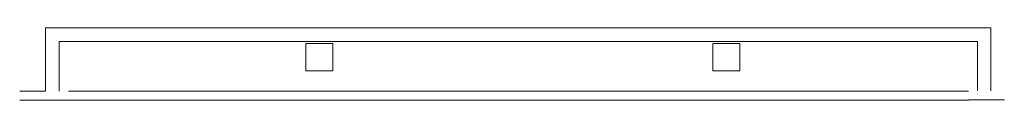
# Model space of a CAD drawing. Units: metres. Extents: x -45 to 421, y -7 to 24.
# Drawn here: x 359 to 369, y 7 to 8 of the extents above; entities that cross this region are included whole.
import ezdxf

# ---------------------------------------------------------------- set-up
doc = ezdxf.new("R2010")
doc.units = ezdxf.units.M
doc.layers.add('10_proyeccion fino', color=7, linetype='Continuous', lineweight=9)
doc.layers.add('49_estructura', color=171, linetype='Continuous', lineweight=9)

# ---------------------------------------------------------------- blocks, each defined once
blk = doc.blocks.new('Pilar rectangular hormigón - 300 x 300 mm-240108-00_oImp_PLANTA 3º Esquema')
at = {"layer": '49_estructura'}
for p, q in [((0.15, 0.15), (-0.15, 0.15)), ((-0.15, 0.15), (-0.15, -0.15)), ((0.15, -0.15), (0.15, 0.15)), ((-0.15, -0.15), (0.15, -0.15))]:
    blk.add_line(p, q, dxfattribs=at)

msp = doc.modelspace()

# ---------------------------------------------------------------- linework, layer by layer
at = {"layer": '10_proyeccion fino'}
for p, q in [((358.858, 6.891), (358.858, 7.591)), ((358.858, 7.591), (369.309, 7.591)), ((369.309, 7.591), (369.309, 6.894)), ((369.159, 7.441), (359.008, 7.441)), ((359.008, 7.441), (359.008, 6.891)), ((369.159, 6.894), (369.159, 7.441)), ((358.572, 6.891), (358.858, 6.891)), ((359.113, 6.891), (369.061, 6.891)), ((359.113, 6.791), (358.572, 6.791)), ((359.113, 6.791), (369.061, 6.791)), ((369.457, 6.794), (369.061, 6.794))]:
    msp.add_line(p, q, dxfattribs=at)

# ---------------------------------------------------------------- block references
at = {"layer": '49_estructura', "rotation": 89.99999999999991}
for p in [(361.884, 7.266), (366.384, 7.266)]:
    msp.add_blockref('Pilar rectangular hormigón - 300 x 300 mm-240108-00_oImp_PLANTA 3º Esquema', p, dxfattribs=at)

doc.saveas('drawing.dxf')
